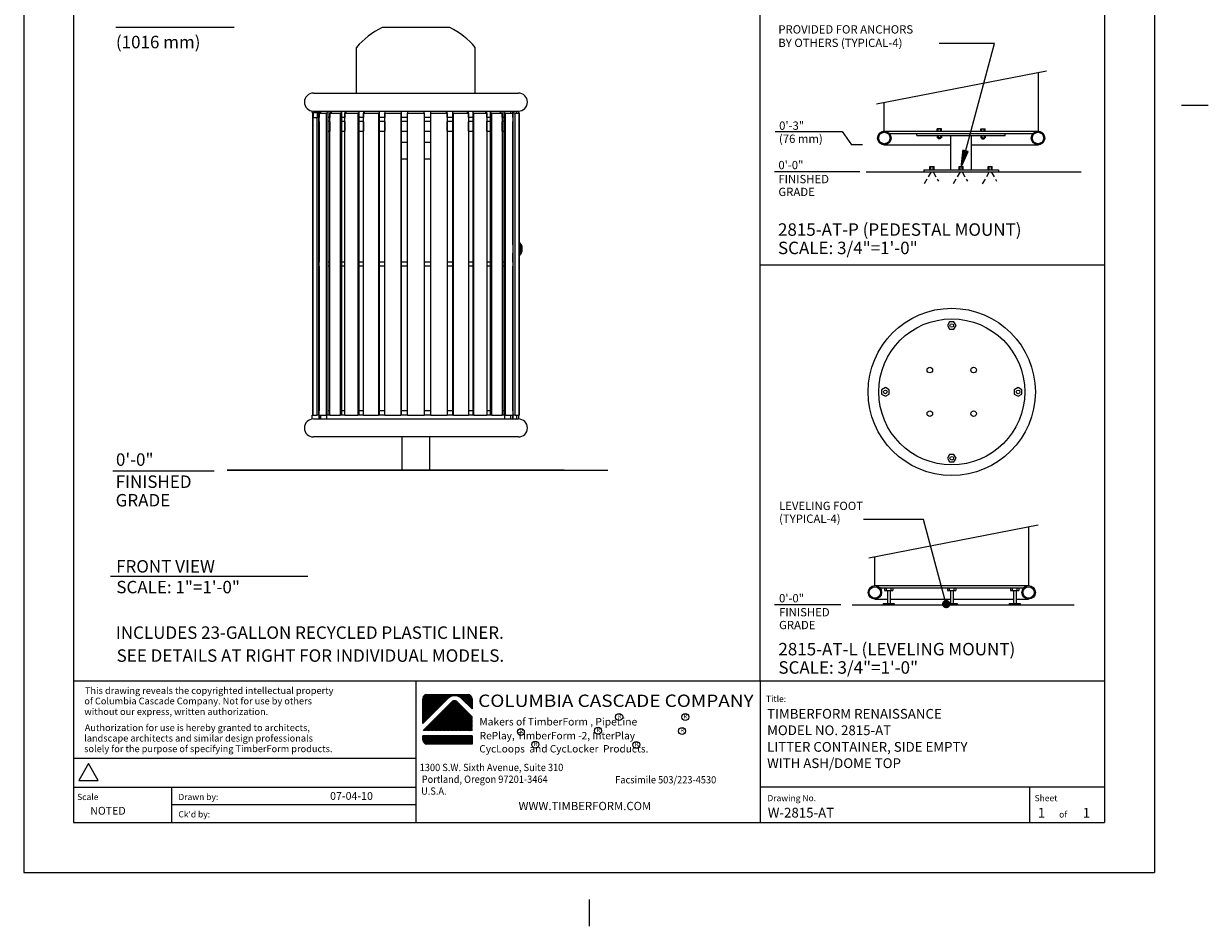
# Model space of a CAD drawing. Extents: x -2 to 141, y -7 to 181.
# Drawn here: x -2 to 141, y -7 to 101 of the extents above; entities that cross this region are included whole.
import ezdxf
from ezdxf.enums import TextEntityAlignment as Align

# ---------------------------------------------------------------- set-up
doc = ezdxf.new("R2010")
doc.units = 0
doc.header["$LTSCALE"] = 5.3333
doc.header["$MEASUREMENT"] = 0
doc.linetypes.add('HIDDEN2', pattern=[0.1875, 0.125, -0.0625])
doc.layers.get('0').update_dxf_attribs({"linetype": 'CONTINUOUS'})
for name, color, linetype in [('BOLD', 10, 'CONTINUOUS'), ('DIM', 4, 'CONTINUOUS'), ('HIDDEN', 3, 'HIDDEN2'), ('leaders', 7, 'CONTINUOUS'), ('NOTES', 7, 'CONTINUOUS'), ('TITLE', 7, 'CONTINUOUS')]:
    doc.layers.add(name, color=color, linetype=linetype)
doc.styles.add('ROMANC', font='ROMANC.shx')
doc.styles.add('ROMAND', font='romand', dxfattribs={"height": 1.5})
doc.styles.add('ROMANS', font='ROMANS', dxfattribs={"height": 1.8})

# ---------------------------------------------------------------- blocks, each defined once
blk = doc.blocks.new('*X3')
at = {"color": 0}
for p, q in [((380.55, 36.01), (381.66, 37.12)), ((380.55, 36.18), (381.48, 37.12)), ((380.55, 36.36), (381.3, 37.12)), ((380.55, 36.54), (381.13, 37.12)), ((380.55, 36.72), (380.95, 37.12)), ((380.55, 36.89), (380.77, 37.12)), ((380.55, 37.07), (380.6, 37.12)), ((380.58, 35.86), (381.83, 37.12)), ((380.62, 35.73), (382.01, 37.12)), ((380.68, 35.61), (382.19, 37.12)), ((380.75, 35.51), (382.36, 37.12)), ((380.84, 35.41), (382.54, 37.12)), ((380.93, 35.33), (382.72, 37.12)), ((381.04, 35.26), (382.89, 37.12)), ((381.15, 35.2), (383.07, 37.12)), ((381.28, 35.15), (383.25, 37.12)), ((381.43, 35.13), (383.43, 37.12)), ((381.6, 35.12), (383.6, 37.12)), ((381.78, 35.12), (383.78, 37.12)), ((381.96, 35.12), (383.96, 37.12)), ((382.13, 35.12), (384.13, 37.12)), ((382.31, 35.12), (384.31, 37.12)), ((382.49, 35.12), (384.49, 37.12)), ((382.66, 35.12), (384.66, 37.12)), ((382.84, 35.12), (384.84, 37.12)), ((383.02, 35.12), (385.02, 37.12)), ((383.19, 35.12), (385.19, 37.12)), ((383.37, 35.12), (385.37, 37.12)), ((383.55, 35.12), (385.55, 37.12)), ((383.72, 35.12), (385.72, 37.12)), ((383.9, 35.12), (385.9, 37.12)), ((384.08, 35.12), (386.08, 37.12)), ((384.25, 35.12), (386.25, 37.12)), ((384.43, 35.12), (386.43, 37.12)), ((384.61, 35.12), (386.61, 37.12)), ((384.78, 35.12), (386.78, 37.12)), ((384.96, 35.12), (386.96, 37.12)), ((385.14, 35.12), (387.14, 37.12)), ((385.31, 35.12), (387.31, 37.12)), ((385.49, 35.12), (387.49, 37.12)), ((385.67, 35.12), (387.67, 37.12)), ((385.84, 35.12), (387.84, 37.12)), ((386.02, 35.12), (388.02, 37.12)), ((386.2, 35.12), (388.2, 37.12)), ((386.37, 35.12), (388.37, 37.12)), ((386.55, 35.12), (388.55, 37.12)), ((386.73, 35.12), (388.73, 37.12)), ((386.91, 35.12), (388.91, 37.12)), ((387.08, 35.12), (389.08, 37.12)), ((387.26, 35.12), (389.26, 37.12)), ((387.44, 35.12), (389.44, 37.12)), ((387.61, 35.12), (389.61, 37.12)), ((387.79, 35.12), (389.79, 37.12)), ((387.97, 35.12), (389.97, 37.12)), ((388.14, 35.12), (390.14, 37.12)), ((388.32, 35.12), (390.32, 37.12)), ((388.5, 35.12), (390.5, 37.12)), ((388.67, 35.12), (390.67, 37.12)), ((388.85, 35.12), (390.85, 37.12)), ((389.03, 35.12), (391.03, 37.12)), ((389.2, 35.12), (391.2, 37.12)), ((389.38, 35.12), (391.38, 37.12)), ((389.56, 35.12), (391.56, 37.12)), ((389.73, 35.12), (391.73, 37.12)), ((389.91, 35.12), (391.91, 37.12)), ((390.09, 35.12), (392.09, 37.12)), ((390.26, 35.12), (392.26, 37.12)), ((390.44, 35.12), (392.44, 37.12)), ((390.62, 35.12), (392.55, 37.05)), ((390.79, 35.12), (392.55, 36.87)), ((390.97, 35.12), (392.55, 36.69)), ((391.15, 35.12), (392.55, 36.52)), ((391.32, 35.12), (392.55, 36.34)), ((391.5, 35.12), (392.55, 36.16)), ((391.68, 35.12), (392.55, 35.99)), ((391.86, 35.12), (392.55, 35.81)), ((392.03, 35.12), (392.55, 35.63)), ((392.21, 35.12), (392.55, 35.46)), ((392.39, 35.12), (392.55, 35.28))]:
    blk.add_line(p, q, dxfattribs=at)
blk = doc.blocks.new('*X2')
at = {"color": 0}
for p, q in [((380.55, 40.25), (387.41, 47.12)), ((380.55, 40.43), (387.24, 47.12)), ((380.55, 40.6), (387.06, 47.12)), ((380.55, 40.78), (386.88, 47.12)), ((380.55, 40.96), (386.71, 47.12)), ((380.55, 41.13), (386.53, 47.12)), ((380.55, 41.31), (386.35, 47.12)), ((380.55, 41.49), (386.18, 47.12)), ((380.55, 41.66), (386, 47.12)), ((380.55, 41.84), (385.82, 47.12)), ((380.55, 42.02), (385.65, 47.12)), ((380.55, 42.2), (385.47, 47.12)), ((380.55, 42.37), (385.29, 47.12)), ((380.55, 42.55), (385.12, 47.12)), ((380.55, 42.73), (384.94, 47.12)), ((380.55, 42.9), (384.76, 47.12)), ((380.55, 43.08), (384.59, 47.12)), ((380.55, 43.26), (384.41, 47.12)), ((380.55, 43.43), (384.23, 47.12)), ((380.55, 43.61), (384.06, 47.12)), ((380.55, 43.79), (383.88, 47.12)), ((380.55, 43.96), (383.7, 47.12)), ((380.55, 44.14), (383.53, 47.12)), ((380.55, 44.32), (383.35, 47.12)), ((380.55, 44.49), (383.17, 47.12)), ((380.55, 44.67), (383, 47.12)), ((380.55, 44.85), (382.82, 47.12)), ((380.55, 45.02), (382.64, 47.12)), ((380.55, 45.2), (382.47, 47.12)), ((380.55, 45.38), (382.29, 47.12)), ((380.55, 45.55), (382.11, 47.12)), ((380.55, 45.73), (381.93, 47.12)), ((380.55, 45.91), (381.76, 47.12)), ((380.55, 46.08), (381.58, 47.12)), ((380.56, 46.27), (381.39, 47.11)), ((380.63, 46.52), (381.14, 47.04)), ((386.89, 46.42), (387.59, 47.12)), ((387.29, 46.64), (387.77, 47.12)), ((387.57, 46.74), (387.95, 47.12)), ((387.81, 46.8), (388.12, 47.12)), ((388.02, 46.84), (388.3, 47.12)), ((388.21, 46.85), (388.48, 47.12)), ((388.38, 46.85), (388.65, 47.12)), ((388.55, 46.84), (388.83, 47.12)), ((388.7, 46.82), (389.01, 47.12)), ((388.85, 46.79), (389.18, 47.12)), ((388.99, 46.75), (389.36, 47.12)), ((389.13, 46.71), (389.54, 47.12)), ((389.25, 46.66), (389.71, 47.12)), ((389.38, 46.61), (389.89, 47.12)), ((389.49, 46.55), (390.07, 47.12)), ((389.61, 46.48), (390.24, 47.12)), ((389.71, 46.41), (390.42, 47.12)), ((389.81, 46.34), (390.6, 47.12)), ((389.91, 46.26), (390.77, 47.12)), ((390.01, 46.18), (390.95, 47.12)), ((390.1, 46.09), (391.13, 47.12)), ((390.18, 46), (391.3, 47.12)), ((390.27, 45.91), (391.48, 47.12)), ((390.36, 45.82), (391.65, 47.11)), ((390.45, 45.73), (391.8, 47.09)), ((390.54, 45.65), (391.93, 47.04)), ((390.63, 45.56), (392.05, 46.98)), ((390.71, 45.47), (392.16, 46.91)), ((390.8, 45.38), (392.25, 46.83)), ((390.89, 45.29), (392.33, 46.74)), ((390.98, 45.2), (392.41, 46.63)), ((391.07, 45.12), (392.47, 46.51)), ((391.16, 45.03), (392.51, 46.38)), ((391.24, 44.94), (392.54, 46.23)), ((391.33, 44.85), (392.55, 46.06)), ((391.42, 44.76), (392.55, 45.89)), ((391.51, 44.67), (392.55, 45.71)), ((391.6, 44.59), (392.55, 45.53)), ((391.69, 44.5), (392.55, 45.36)), ((391.77, 44.41), (392.55, 45.18)), ((391.86, 44.32), (392.55, 45)), ((391.95, 44.23), (392.55, 44.83)), ((392.04, 44.14), (392.55, 44.65)), ((392.13, 44.05), (392.55, 44.47)), ((392.22, 43.97), (392.55, 44.3)), ((392.31, 43.88), (392.55, 44.12)), ((392.39, 43.79), (392.55, 43.94)), ((392.48, 43.7), (392.55, 43.77))]:
    blk.add_line(p, q, dxfattribs=at)
blk = doc.blocks.new('*X1')
at = {"color": 0}
for p, q in [((380.61, 38.37), (387.83, 45.59)), ((380.7, 38.37), (387.98, 45.66)), ((380.79, 38.37), (388.1, 45.69)), ((380.87, 38.37), (388.21, 45.7)), ((380.96, 38.37), (388.3, 45.71)), ((381.05, 38.37), (388.38, 45.7)), ((381.14, 38.37), (388.46, 45.69)), ((381.23, 38.37), (388.53, 45.68)), ((381.32, 38.37), (388.6, 45.66)), ((381.4, 38.37), (388.67, 45.63)), ((381.49, 38.37), (388.73, 45.61)), ((381.58, 38.37), (388.79, 45.58)), ((381.67, 38.37), (388.84, 45.54)), ((381.76, 38.37), (388.89, 45.51)), ((381.85, 38.37), (388.94, 45.47)), ((381.94, 38.37), (388.99, 45.42)), ((382.02, 38.37), (389.03, 45.38)), ((382.11, 38.37), (389.08, 45.34)), ((382.2, 38.37), (389.12, 45.29)), ((382.29, 38.37), (389.17, 45.25)), ((382.38, 38.37), (389.21, 45.2)), ((382.47, 38.37), (389.26, 45.16)), ((382.55, 38.37), (389.3, 45.12)), ((382.64, 38.37), (389.34, 45.07)), ((382.73, 38.37), (389.39, 45.03)), ((382.82, 38.37), (389.43, 44.98)), ((382.91, 38.37), (389.48, 44.94)), ((383, 38.37), (389.52, 44.89)), ((383.08, 38.37), (389.56, 44.85)), ((383.17, 38.37), (389.61, 44.81)), ((383.26, 38.37), (389.65, 44.76)), ((383.35, 38.37), (389.7, 44.72)), ((383.44, 38.37), (389.74, 44.67)), ((383.53, 38.37), (389.79, 44.63)), ((383.61, 38.37), (389.83, 44.59)), ((383.7, 38.37), (389.87, 44.54)), ((383.79, 38.37), (389.92, 44.5)), ((383.88, 38.37), (389.96, 44.45)), ((383.97, 38.37), (390.01, 44.41)), ((384.06, 38.37), (390.05, 44.36)), ((384.14, 38.37), (390.1, 44.32)), ((384.23, 38.37), (390.14, 44.28)), ((384.32, 38.37), (390.18, 44.23)), ((384.41, 38.37), (390.23, 44.19)), ((384.5, 38.37), (390.27, 44.14)), ((384.59, 38.37), (390.32, 44.1)), ((384.68, 38.37), (390.36, 44.05)), ((384.76, 38.37), (390.4, 44.01)), ((384.85, 38.37), (390.45, 43.97)), ((384.94, 38.37), (390.49, 43.92)), ((385.03, 38.37), (390.54, 43.88)), ((385.12, 38.37), (390.58, 43.83)), ((385.21, 38.37), (390.63, 43.79)), ((385.29, 38.37), (390.67, 43.75)), ((385.38, 38.37), (390.71, 43.7)), ((385.47, 38.37), (390.76, 43.66)), ((385.56, 38.37), (390.8, 43.61)), ((385.65, 38.37), (390.85, 43.57)), ((385.74, 38.37), (390.89, 43.52)), ((385.82, 38.37), (390.93, 43.48)), ((385.91, 38.37), (390.98, 43.44)), ((386, 38.37), (391.02, 43.39)), ((386.09, 38.37), (391.07, 43.35)), ((386.18, 38.37), (391.11, 43.3)), ((386.27, 38.37), (391.16, 43.26)), ((386.35, 38.37), (391.2, 43.22)), ((386.44, 38.37), (391.24, 43.17)), ((386.53, 38.37), (391.29, 43.13)), ((386.62, 38.37), (391.33, 43.08)), ((386.71, 38.37), (391.38, 43.04)), ((386.8, 38.37), (391.42, 42.99)), ((386.88, 38.37), (391.47, 42.95)), ((386.97, 38.37), (391.51, 42.91)), ((387.06, 38.37), (391.55, 42.86)), ((387.15, 38.37), (391.6, 42.82)), ((387.24, 38.37), (391.64, 42.77)), ((387.33, 38.37), (391.69, 42.73)), ((387.42, 38.37), (391.73, 42.68)), ((387.5, 38.37), (391.77, 42.64)), ((387.59, 38.37), (391.82, 42.6)), ((387.68, 38.37), (391.86, 42.55)), ((387.77, 38.37), (391.91, 42.51)), ((387.86, 38.37), (391.95, 42.46)), ((387.95, 38.37), (392, 42.42)), ((388.03, 38.37), (392.04, 42.38)), ((388.12, 38.37), (392.08, 42.33)), ((388.21, 38.37), (392.13, 42.29)), ((388.3, 38.37), (392.17, 42.24)), ((388.39, 38.37), (392.22, 42.2)), ((388.48, 38.37), (392.26, 42.15)), ((388.56, 38.37), (392.31, 42.11)), ((388.65, 38.37), (392.35, 42.07)), ((388.74, 38.37), (392.39, 42.02)), ((388.83, 38.37), (392.44, 41.98)), ((388.92, 38.37), (392.48, 41.93)), ((389.01, 38.37), (392.53, 41.89)), ((389.09, 38.37), (392.55, 41.82)), ((389.18, 38.37), (392.55, 41.73)), ((389.27, 38.37), (392.55, 41.64)), ((389.36, 38.37), (392.55, 41.56)), ((389.45, 38.37), (392.55, 41.47)), ((389.54, 38.37), (392.55, 41.38)), ((389.62, 38.37), (392.55, 41.29)), ((389.71, 38.37), (392.55, 41.2)), ((389.8, 38.37), (392.55, 41.11)), ((389.89, 38.37), (392.55, 41.03)), ((389.98, 38.37), (392.55, 40.94)), ((390.07, 38.37), (392.55, 40.85)), ((390.16, 38.37), (392.55, 40.76)), ((390.24, 38.37), (392.55, 40.67)), ((390.33, 38.37), (392.55, 40.58)), ((390.42, 38.37), (392.55, 40.49)), ((390.51, 38.37), (392.55, 40.41)), ((390.6, 38.37), (392.55, 40.32)), ((390.69, 38.37), (392.55, 40.23)), ((390.77, 38.37), (392.55, 40.14)), ((390.86, 38.37), (392.55, 40.05)), ((390.95, 38.37), (392.55, 39.96)), ((391.04, 38.37), (392.55, 39.88)), ((391.13, 38.37), (392.55, 39.79)), ((391.22, 38.37), (392.55, 39.7)), ((391.3, 38.37), (392.55, 39.61)), ((391.39, 38.37), (392.55, 39.52)), ((391.48, 38.37), (392.55, 39.43)), ((391.57, 38.37), (392.55, 39.35)), ((391.66, 38.37), (392.55, 39.26)), ((391.75, 38.37), (392.55, 39.17)), ((391.83, 38.37), (392.55, 39.08)), ((391.92, 38.37), (392.55, 38.99)), ((392.01, 38.37), (392.55, 38.9)), ((392.1, 38.37), (392.55, 38.82)), ((392.19, 38.37), (392.55, 38.73)), ((392.28, 38.37), (392.55, 38.64)), ((392.37, 38.37), (392.55, 38.55)), ((392.45, 38.37), (392.55, 38.46)), ((392.54, 38.37), (392.55, 38.37))]:
    blk.add_line(p, q, dxfattribs=at)
blk = doc.blocks.new('*X4')
at = {"color": 0}
for p, q in [((4.659, 6.613), (4.837, 6.613)), ((4.662, 6.614), (4.837, 6.614)), ((4.665, 6.612), (4.837, 6.612)), ((4.667, 6.615), (4.837, 6.615)), ((4.67, 6.611), (4.837, 6.611)), ((4.673, 6.616), (4.837, 6.616)), ((4.676, 6.61), (4.837, 6.61)), ((4.679, 6.617), (4.837, 6.617)), ((4.682, 6.609), (4.837, 6.609)), ((4.684, 6.618), (4.837, 6.618)), ((4.687, 6.608), (4.837, 6.608)), ((4.69, 6.619), (4.837, 6.619)), ((4.693, 6.608), (4.837, 6.608)), ((4.696, 6.62), (4.837, 6.62)), ((4.699, 6.607), (4.837, 6.607)), ((4.701, 6.621), (4.837, 6.621)), ((4.704, 6.606), (4.837, 6.606)), ((4.707, 6.622), (4.837, 6.622)), ((4.71, 6.605), (4.837, 6.605)), ((4.713, 6.623), (4.837, 6.623)), ((4.716, 6.604), (4.837, 6.604)), ((4.718, 6.624), (4.837, 6.624)), ((4.721, 6.603), (4.837, 6.603)), ((4.724, 6.625), (4.837, 6.625)), ((4.727, 6.602), (4.837, 6.602)), ((4.73, 6.625), (4.837, 6.625)), ((4.733, 6.601), (4.837, 6.601)), ((4.735, 6.626), (4.837, 6.626)), ((4.738, 6.6), (4.837, 6.6)), ((4.741, 6.627), (4.837, 6.627)), ((4.744, 6.599), (4.837, 6.599)), ((4.747, 6.628), (4.837, 6.628)), ((4.75, 6.598), (4.837, 6.598)), ((4.752, 6.629), (4.837, 6.629)), ((4.755, 6.597), (4.837, 6.597)), ((4.758, 6.63), (4.837, 6.63)), ((4.761, 6.596), (4.837, 6.596)), ((4.764, 6.631), (4.837, 6.631)), ((4.767, 6.595), (4.837, 6.595)), ((4.769, 6.632), (4.837, 6.632)), ((4.772, 6.594), (4.837, 6.594)), ((4.775, 6.633), (4.837, 6.633)), ((4.778, 6.593), (4.837, 6.593)), ((4.781, 6.634), (4.837, 6.634)), ((4.784, 6.592), (4.837, 6.592)), ((4.786, 6.635), (4.837, 6.635)), ((4.789, 6.591), (4.837, 6.591)), ((4.792, 6.636), (4.837, 6.636)), ((4.795, 6.591), (4.837, 6.591)), ((4.798, 6.637), (4.837, 6.637)), ((4.801, 6.59), (4.837, 6.59)), ((4.803, 6.638), (4.837, 6.638)), ((4.806, 6.589), (4.837, 6.589)), ((4.809, 6.639), (4.837, 6.639)), ((4.812, 6.588), (4.837, 6.588)), ((4.815, 6.64), (4.837, 6.64)), ((4.818, 6.587), (4.837, 6.587)), ((4.82, 6.641), (4.837, 6.641)), ((4.823, 6.586), (4.837, 6.586)), ((4.826, 6.642), (4.837, 6.642)), ((4.829, 6.585), (4.837, 6.585)), ((4.832, 6.642), (4.837, 6.642)), ((4.835, 6.584), (4.837, 6.584))]:
    blk.add_line(p, q, dxfattribs=at)
blk = doc.blocks.new('ARROW-2D')
blk.add_lwpolyline([(0, 0), (0.18, 0.03), (0.18, -0.03)], close=True)
blk.add_blockref('*X4', (-4.657, -6.613))

msp = doc.modelspace()

# ---------------------------------------------------------------- linework, layer by layer
for p, q in [((49.24683, 100.71988), (41.08017, 100.71988)), ((38.01767, 92.82684), (38.01767, 98.33119)), ((52.30933, 92.82684), (52.30933, 98.33119)), ((32.83017, 92.82684), (57.49683, 92.82684)), ((32.83017, 90.66018), (57.49683, 90.66018)), ((99.34177, 83.3612), (125.21123, 83.3612)), ((99.34177, 83.3612), (125.21123, 83.3612)), ((106.27686, 83.3612), (115.27596, 83.3612)), ((32.83017, 53.61352), (57.49683, 53.61352)), ((97.65824, 31.24922), (124.38831, 31.24922))]:
    msp.add_line(p, q)
at = {"color": 7}
for p, q in [((100.60483, 91.53624), (121.02777, 95.51994)), ((120.02521, 95.32438), (120.02521, 88.23571)), ((101.52761, 88.23571), (101.52761, 91.71624)), ((108.39493, 88.51769), (107.89498, 88.51769)), ((107.89498, 88.23571), (107.89498, 88.51769)), ((108.00721, 88.23571), (108.00721, 88.51769)), ((108.28055, 88.23571), (108.28055, 88.51769)), ((108.39493, 88.23571), (108.39493, 88.51769)), ((113.1579, 88.23571), (113.1579, 88.51769)), ((113.1579, 88.51769), (113.65785, 88.51769)), ((113.27227, 88.23571), (113.27227, 88.51769)), ((113.54561, 88.23571), (113.54561, 88.51769)), ((113.65785, 88.23571), (113.65785, 88.51769)), ((101.52761, 88.23571), (120.02521, 88.23571)), ((102.11386, 87.98574), (119.43897, 87.98574)), ((105.45959, 87.73576), (105.45959, 87.98574)), ((105.45959, 87.73576), (116.09323, 87.73576)), ((107.89498, 87.73576), (107.89498, 87.45378)), ((108.39493, 87.45378), (107.89498, 87.45378)), ((108.00721, 87.73576), (108.00721, 87.45378)), ((108.01996, 87.45378), (108.01996, 87.34139)), ((108.26994, 87.42592), (108.01996, 87.42592)), ((108.26994, 87.40479), (108.01996, 87.40479)), ((108.26994, 87.37943), (108.01996, 87.37943)), ((108.26994, 87.35407), (108.01996, 87.35407)), ((108.26994, 87.34139), (108.01996, 87.34139)), ((108.26994, 87.45378), (108.26994, 87.34139)), ((108.28055, 87.73576), (108.28055, 87.45378)), ((108.39493, 87.73576), (108.39493, 87.45378)), ((109.52654, 83.61118), (109.52654, 87.73576)), ((112.02629, 83.61118), (112.02629, 87.73576)), ((113.1579, 87.73576), (113.1579, 87.45378)), ((113.1579, 87.45378), (113.65785, 87.45378)), ((113.27227, 87.73576), (113.27227, 87.45378)), ((113.28289, 87.45378), (113.28289, 87.34139)), ((113.28289, 87.42592), (113.53286, 87.42592)), ((113.28289, 87.40479), (113.53286, 87.40479)), ((113.28289, 87.37943), (113.53286, 87.37943)), ((113.28289, 87.35407), (113.53286, 87.35407)), ((113.28289, 87.34139), (113.53286, 87.34139)), ((113.53286, 87.45378), (113.53286, 87.34139)), ((113.54561, 87.73576), (113.54561, 87.45378)), ((113.65785, 87.73576), (113.65785, 87.45378)), ((116.09323, 87.73576), (116.09323, 87.98574)), ((101.52761, 86.61088), (109.52654, 86.61088)), ((112.02629, 86.61088), (120.02521, 86.61088)), ((106.27686, 83.61118), (115.27596, 83.61118)), ((106.27686, 83.61118), (106.27686, 83.3612)), ((107.02679, 83.61118), (107.02679, 83.98614)), ((107.02679, 83.98614), (107.52674, 83.98614)), ((107.13902, 83.61118), (107.13902, 83.98614)), ((107.41236, 83.61118), (107.41236, 83.98614)), ((107.52674, 83.61118), (107.52674, 83.98614)), ((110.52597, 83.98614), (111.02592, 83.98614)), ((110.52597, 83.61118), (110.52597, 83.98614)), ((110.6382, 83.61118), (110.6382, 83.98614)), ((110.91154, 83.61118), (110.91154, 83.98614)), ((111.02592, 83.61118), (111.02592, 83.98614)), ((114.02609, 83.61118), (114.02609, 83.98614)), ((114.02609, 83.98614), (114.52604, 83.98614)), ((114.14046, 83.61118), (114.14046, 83.98614)), ((114.4138, 83.61118), (114.4138, 83.98614)), ((114.52604, 83.61118), (114.52604, 83.98614)), ((115.27596, 83.61118), (115.27596, 83.3612)), ((43.497, 47.44686), (43.497, 51.44686)), ((46.83, 47.44686), (46.83, 51.44686)), ((99.66478, 36.89193), (120.05217, 40.86869)), ((118.89345, 40.64267), (118.89345, 33.55401)), ((100.39585, 33.55401), (100.39585, 37.03454)), ((100.39585, 33.55401), (118.89345, 33.55401)), ((100.96825, 33.30403), (118.32105, 33.30403)), ((101.13976, 33.55401), (118.14955, 33.55401)), ((101.56132, 33.30403), (101.56132, 32.95816)), ((101.56132, 32.95816), (102.56132, 32.95816)), ((101.78311, 32.95816), (101.78311, 33.30403)), ((101.89465, 32.95816), (101.89465, 31.41663)), ((102.22799, 32.95816), (102.22799, 31.41663)), ((102.33953, 32.95816), (102.33953, 33.30403)), ((102.56132, 33.30403), (102.56132, 32.95816)), ((109.14465, 33.30403), (109.14465, 32.95816)), ((109.14465, 32.95816), (110.14465, 32.95816)), ((109.36644, 32.95816), (109.36644, 33.30403)), ((109.47799, 32.95816), (109.47799, 31.41663)), ((109.81132, 32.95816), (109.81132, 31.41663)), ((109.92287, 32.95816), (109.92287, 33.30403)), ((110.14465, 33.30403), (110.14465, 32.95816)), ((116.72799, 33.30403), (116.72799, 32.95816)), ((116.72799, 32.95816), (117.72799, 32.95816)), ((116.94977, 32.95816), (116.94977, 33.30403)), ((117.06132, 32.95816), (117.06132, 31.41663)), ((117.39465, 32.95816), (117.39465, 31.41663)), ((117.5062, 32.95816), (117.5062, 33.30403)), ((117.72799, 33.30403), (117.72799, 32.95816)), ((100.39585, 31.92917), (101.89465, 31.92917)), ((101.39465, 31.41663), (101.39465, 31.24996)), ((101.39465, 31.41663), (102.72799, 31.41663)), ((102.22799, 31.92917), (109.47799, 31.92917)), ((102.72799, 31.41663), (102.72799, 31.24996)), ((108.97799, 31.41663), (110.31132, 31.41663)), ((108.97799, 31.41663), (108.97799, 31.24996)), ((109.81132, 31.92917), (117.06132, 31.92917)), ((110.31132, 31.41663), (110.31132, 31.24996)), ((116.56132, 31.41663), (117.89465, 31.41663)), ((116.56132, 31.41663), (116.56132, 31.24996)), ((117.39465, 31.92917), (118.89345, 31.92917)), ((117.89465, 31.41663), (117.89465, 31.24996))]:
    msp.add_line(p, q, dxfattribs=at)
at = {"extrusion": (0, 1, 0)}
for p, q in [((32.66954, 90.49351), (32.66954, 90.66018)), ((32.66954, 90.49351), (33.50287, 90.49351)), ((32.70517, 90.49351), (32.70517, 54.07685)), ((32.79501, 54.07685), (32.79501, 89.91018)), ((32.79501, 89.91018), (32.83621, 89.91018)), ((32.79501, 89.91018), (32.83621, 89.91018)), ((32.83621, 89.91018), (32.83621, 90.49351)), ((32.83621, 89.91018), (32.83621, 90.49351)), ((32.83621, 89.91018), (33.00971, 89.91018)), ((33.00971, 89.91018), (33.24005, 89.91018)), ((33.00971, 89.91018), (33.03873, 89.91018)), ((33.24005, 89.91018), (33.24005, 54.07685)), ((33.48378, 89.91018), (33.24005, 89.91018)), ((33.33621, 89.91018), (33.33621, 90.49351)), ((33.33621, 89.91018), (33.33621, 90.49351)), ((33.48378, 89.91018), (33.46585, 89.91018)), ((33.48378, 89.91018), (33.48378, 90.49351)), ((33.48378, 54.07685), (33.48378, 89.91018)), ((33.50287, 90.49351), (33.50287, 90.66018)), ((33.50505, 90.66018), (33.50505, 89.91018)), ((33.50505, 90.41018), (34.37282, 90.41018)), ((33.50505, 54.07685), (33.50505, 90.41018)), ((33.73029, 90.41018), (33.73029, 90.66018)), ((34.37282, 90.41018), (34.37282, 54.07685)), ((34.59806, 90.41018), (34.37282, 90.41018)), ((34.78642, 89.91018), (34.59063, 89.91018)), ((34.59806, 89.91018), (34.59806, 90.66018)), ((34.59806, 54.07685), (34.59806, 90.41018)), ((34.7997, 90.66018), (34.7997, 89.91018)), ((34.7997, 90.41018), (36.04667, 90.41018)), ((34.7997, 54.07685), (34.7997, 90.41018)), ((34.99515, 90.41018), (34.99515, 90.66018)), ((36.04667, 90.41018), (36.04667, 54.07685)), ((36.24213, 90.41018), (36.04667, 90.41018)), ((36.60792, 89.91018), (36.23118, 89.91018)), ((36.24213, 89.91018), (36.24213, 90.66018)), ((36.24213, 54.07685), (36.24213, 90.41018)), ((36.61403, 90.66018), (36.61403, 89.91018)), ((36.61403, 90.41018), (38.17769, 90.41018)), ((36.61403, 54.07685), (36.61403, 90.41018)), ((36.7699, 90.41018), (36.7699, 90.66018)), ((38.17769, 90.41018), (38.17769, 54.07685)), ((38.33356, 90.41018), (38.17769, 90.41018)), ((38.85332, 89.91018), (38.3253, 89.91018)), ((38.33356, 89.91018), (38.33356, 90.66018)), ((38.33356, 54.07685), (38.33356, 90.41018)), ((38.85706, 90.66018), (38.85706, 89.91018)), ((38.85706, 90.41018), (40.659, 90.41018)), ((38.85706, 54.07685), (38.85706, 90.41018)), ((38.96553, 90.41018), (38.96553, 90.66018)), ((40.659, 90.41018), (40.659, 54.07685)), ((40.76747, 90.41018), (40.659, 90.41018)), ((41.41173, 89.91018), (40.76463, 89.91018)), ((40.76747, 89.91018), (40.76747, 90.66018)), ((40.76747, 54.07685), (40.76747, 90.41018)), ((41.41633, 90.66018), (41.41633, 89.91018)), ((41.41633, 90.41018), (43.36619, 90.41018)), ((41.41633, 54.07685), (41.41633, 90.41018)), ((41.47196, 90.41018), (41.47196, 90.66018)), ((43.36619, 90.41018), (43.36619, 54.07685)), ((43.42182, 90.41018), (43.36619, 90.41018)), ((44.16223, 89.91018), (43.42124, 89.91018)), ((43.42182, 89.91018), (43.42182, 90.66018)), ((43.42182, 54.07685), (43.42182, 90.41018)), ((44.1635, 90.66018), (44.1635, 90.41018)), ((44.1635, 90.41018), (46.1635, 90.41018)), ((44.1635, 54.07685), (44.1635, 90.41018)), ((46.1635, 90.41018), (46.1635, 90.66018)), ((46.1635, 90.41018), (46.1635, 54.07685)), ((46.90575, 89.91018), (46.16477, 89.91018)), ((46.90518, 90.66018), (46.90518, 89.91018)), ((46.90518, 90.41018), (46.90518, 54.07685)), ((46.96081, 90.41018), (46.90518, 90.41018)), ((46.96081, 90.41018), (48.91067, 90.41018)), ((46.96081, 54.07685), (46.96081, 90.41018)), ((48.85503, 90.41018), (48.85503, 90.66018)), ((48.91067, 89.91018), (48.91067, 90.66018)), ((48.91067, 90.41018), (48.91067, 54.07685)), ((49.56237, 89.91018), (48.91527, 89.91018)), ((49.55953, 90.66018), (49.55953, 89.91018)), ((49.55953, 90.41018), (49.55953, 54.07685)), ((49.668, 90.41018), (49.55953, 90.41018)), ((49.668, 90.41018), (51.46993, 90.41018)), ((49.668, 54.07685), (49.668, 90.41018)), ((51.36146, 90.41018), (51.36146, 90.66018)), ((51.46993, 89.91018), (51.46993, 90.66018)), ((51.46993, 90.41018), (51.46993, 54.07685)), ((52.0017, 89.91018), (51.47367, 89.91018)), ((51.99344, 90.66018), (51.99344, 89.91018)), ((51.99344, 90.41018), (51.99344, 54.07685)), ((52.14931, 90.41018), (51.99344, 90.41018)), ((52.14931, 90.41018), (53.71297, 90.41018)), ((52.14931, 54.07685), (52.14931, 90.41018)), ((53.5571, 90.41018), (53.5571, 90.66018)), ((53.71297, 89.91018), (53.71297, 90.66018)), ((53.71297, 90.41018), (53.71297, 54.07685)), ((54.09581, 89.91018), (53.71908, 89.91018)), ((54.08486, 90.66018), (54.08486, 89.91018)), ((54.08486, 90.41018), (54.08486, 54.07685)), ((54.28032, 90.41018), (54.08486, 90.41018)), ((54.28032, 90.41018), (55.5273, 90.41018)), ((54.28032, 54.07685), (54.28032, 90.41018)), ((55.33184, 90.41018), (55.33184, 90.66018)), ((55.5273, 89.91018), (55.5273, 90.66018)), ((55.5273, 90.41018), (55.5273, 54.07685)), ((55.73637, 89.91018), (55.54057, 89.91018)), ((55.72894, 90.66018), (55.72894, 89.91018)), ((55.72894, 90.41018), (55.72894, 54.07685)), ((55.95418, 90.41018), (55.72894, 90.41018)), ((55.95418, 90.41018), (56.82195, 90.41018)), ((55.95418, 54.07685), (55.95418, 90.41018)), ((56.59671, 90.41018), (56.59671, 90.66018)), ((56.82195, 89.91018), (56.82195, 90.66018)), ((56.82195, 90.41018), (56.82195, 54.07685)), ((56.84548, 89.91018), (56.82278, 89.91018)), ((56.84322, 90.66018), (56.84322, 89.91018)), ((56.84322, 90.41018), (56.84322, 54.07685)), ((57.08695, 90.41018), (56.84322, 90.41018)), ((57.08695, 90.41018), (57.53199, 90.41018)), ((57.08695, 54.07685), (57.08695, 90.41018)), ((57.28826, 90.41018), (57.28826, 90.66018)), ((57.53199, 90.41018), (57.53199, 90.66018)), ((57.53199, 90.41018), (57.53199, 54.07685)), ((57.62183, 90.41018), (57.53199, 90.41018)), ((57.62183, 54.07685), (57.62183, 90.41018)), ((33.48378, 72.49351), (33.48378, 89.41018)), ((33.50505, 89.41018), (33.50505, 72.49351)), ((34.78642, 89.41018), (34.59063, 89.41018)), ((34.59806, 88.24351), (34.59806, 89.41018)), ((34.7997, 89.41018), (34.7997, 88.24351)), ((36.60792, 89.41018), (36.23118, 89.41018)), ((36.24213, 88.24351), (36.24213, 89.41018)), ((36.61403, 89.41018), (36.61403, 88.24351)), ((38.85332, 89.41018), (38.3253, 89.41018)), ((38.33356, 88.24351), (38.33356, 89.41018)), ((38.85706, 89.41018), (38.85706, 88.24351)), ((41.41173, 89.41018), (40.76463, 89.41018)), ((40.76747, 88.24351), (40.76747, 89.41018)), ((41.41633, 89.41018), (41.41633, 88.24351)), ((44.16223, 89.41018), (43.42124, 89.41018)), ((43.42182, 88.24351), (43.42182, 89.41018)), ((46.90575, 89.41018), (46.16477, 89.41018)), ((46.90518, 89.41018), (46.90518, 88.24351)), ((48.91067, 88.24351), (48.91067, 89.41018)), ((49.56237, 89.41018), (48.91527, 89.41018)), ((49.55953, 89.41018), (49.55953, 88.24351)), ((51.46993, 88.24351), (51.46993, 89.41018)), ((52.0017, 89.41018), (51.47367, 89.41018)), ((51.99344, 89.41018), (51.99344, 88.24351)), ((53.71297, 88.24351), (53.71297, 89.41018)), ((54.09581, 89.41018), (53.71908, 89.41018)), ((54.08486, 89.41018), (54.08486, 88.24351)), ((55.5273, 88.24351), (55.5273, 89.41018)), ((55.73637, 89.41018), (55.54057, 89.41018)), ((55.72894, 89.41018), (55.72894, 88.24351)), ((56.82195, 74.57685), (56.82195, 89.41018)), ((56.84548, 89.41018), (56.82278, 89.41018)), ((56.84322, 89.41018), (56.84322, 74.57685)), ((34.5485, 88.24351), (34.76681, 88.24351)), ((36.2213, 88.24351), (36.59009, 88.24351)), ((38.30385, 88.24351), (38.82589, 88.24351)), ((40.74597, 88.24351), (41.41505, 88.24351)), ((43.41919, 88.24351), (44.16057, 88.24351)), ((46.16838, 88.24351), (46.9136, 88.24351)), ((48.92979, 88.24351), (49.57028, 88.24351)), ((51.48404, 88.24351), (52.01481, 88.24351)), ((53.75331, 88.24351), (54.12653, 88.24351)), ((55.57522, 88.24351), (55.76373, 88.24351)), ((43.42181, 86.91018), (44.16348, 86.91018)), ((43.42182, 84.91018), (43.42182, 86.91018)), ((46.16354, 86.91018), (46.90525, 86.91018)), ((46.90518, 86.91018), (46.90518, 84.91018)), ((43.42181, 84.91018), (44.16348, 84.91018)), ((46.16354, 84.91018), (46.90525, 84.91018)), ((56.84322, 74.57685), (56.82195, 74.57685)), ((56.84322, 74.57685), (56.82195, 74.57685)), ((57.62722, 74.48244), (57.62183, 74.48253)), ((57.63309, 74.81573), (57.67476, 74.8151)), ((57.75556, 74.64719), (57.79722, 74.64656)), ((57.89885, 74.47833), (57.87802, 74.47865)), ((57.89625, 74.31173), (57.88994, 73.89511)), ((57.89011, 73.89502), (57.89641, 74.31164)), ((57.89641, 74.31164), (57.89625, 74.31173)), ((57.89641, 74.31164), (57.89625, 74.31165)), ((56.82195, 72.49351), (56.82195, 73.57685)), ((56.84322, 73.57685), (56.82195, 73.57685)), ((56.84322, 73.57685), (56.82195, 73.57685)), ((56.84322, 73.57685), (56.84322, 72.49351)), ((57.62183, 73.31573), (57.65206, 73.31527)), ((57.7379, 73.48065), (57.77956, 73.48002)), ((57.74652, 74.1086), (57.74517, 74.01914)), ((57.88624, 73.6451), (57.86541, 73.64541)), ((57.87143, 74.0874), (57.87055, 74.02896)), ((57.88994, 73.89511), (57.89011, 73.89502)), ((33.50242, 72.49351), (33.47604, 72.49351)), ((33.50242, 71.99352), (33.47604, 71.99352)), ((33.48378, 54.57685), (33.48378, 71.99352)), ((33.50505, 71.99352), (33.50505, 54.57685)), ((34.78642, 72.49351), (34.59806, 72.49351)), ((34.78642, 71.99352), (34.59806, 71.99352)), ((36.60792, 72.49351), (36.24213, 72.49351)), ((36.60792, 71.99352), (36.24213, 71.99352)), ((38.85332, 72.49351), (38.33356, 72.49351)), ((38.85332, 71.99352), (38.33356, 71.99352)), ((41.41173, 72.49351), (40.76463, 72.49351)), ((41.41173, 71.99352), (40.76463, 71.99352)), ((44.16223, 72.49351), (43.42124, 72.49351)), ((44.16223, 71.99352), (43.42124, 71.99352)), ((46.90575, 72.49351), (46.16477, 72.49351)), ((46.90575, 71.99352), (46.16477, 71.99352)), ((49.56237, 72.49351), (48.91527, 72.49351)), ((49.56237, 71.99352), (48.91527, 71.99352)), ((52.0017, 72.49351), (51.47367, 72.49351)), ((52.0017, 71.99352), (51.47367, 71.99352)), ((54.09581, 72.49351), (53.71908, 72.49351)), ((54.09581, 71.99352), (53.71908, 71.99352)), ((55.73637, 72.49351), (55.54057, 72.49351)), ((55.73637, 71.99352), (55.54057, 71.99352)), ((56.82195, 54.57685), (56.82195, 71.99352)), ((56.8487, 72.49351), (56.82384, 72.49351)), ((56.8487, 71.99352), (56.82384, 71.99352)), ((56.84322, 71.99352), (56.84322, 54.57685)), ((34.78642, 54.57685), (34.59063, 54.57685)), ((36.60792, 54.57685), (36.23118, 54.57685)), ((38.85332, 54.57685), (38.3253, 54.57685)), ((41.41173, 54.57685), (40.76463, 54.57685)), ((44.16223, 54.57685), (43.42124, 54.57685)), ((46.90575, 54.57685), (46.16477, 54.57685)), ((49.56237, 54.57685), (48.91527, 54.57685)), ((52.0017, 54.57685), (51.47367, 54.57685)), ((54.09581, 54.57685), (53.71908, 54.57685)), ((55.73637, 54.57685), (55.54057, 54.57685)), ((56.8487, 54.57685), (56.82384, 54.57685)), ((32.66954, 54.07685), (33.05013, 54.07685)), ((32.66954, 53.66019), (32.66954, 54.07685)), ((33.03874, 54.07685), (33.05013, 54.07685)), ((33.05013, 54.07685), (33.24005, 54.07685)), ((33.48378, 54.07685), (33.24005, 54.07685)), ((33.48378, 54.07685), (33.46585, 54.07685)), ((33.50287, 53.66019), (33.50287, 54.07685)), ((33.50505, 54.07685), (34.37282, 54.07685)), ((33.50505, 54.07685), (33.50505, 53.66019)), ((33.73029, 53.66019), (33.73029, 54.07685)), ((34.59806, 54.07685), (34.37282, 54.07685)), ((34.45517, 53.66019), (34.45517, 54.07685)), ((34.59806, 54.07685), (34.5385, 54.07685)), ((34.78642, 54.07685), (34.59063, 54.07685)), ((34.7997, 54.07685), (36.04667, 54.07685)), ((36.24213, 54.07685), (36.04667, 54.07685)), ((36.60792, 54.07685), (36.23118, 54.07685)), ((36.61403, 54.07685), (38.17769, 54.07685)), ((38.33356, 54.07685), (38.17769, 54.07685)), ((38.85332, 54.07685), (38.3253, 54.07685)), ((38.85706, 54.07685), (40.659, 54.07685)), ((40.76747, 54.07685), (40.659, 54.07685)), ((41.41173, 54.07685), (40.76463, 54.07685)), ((41.41633, 54.07685), (43.36619, 54.07685)), ((43.42182, 54.07685), (43.36619, 54.07685)), ((44.16223, 54.07685), (43.42124, 54.07685)), ((44.1635, 54.07685), (46.1635, 54.07685)), ((46.90575, 54.07685), (46.16477, 54.07685)), ((46.96081, 54.07685), (46.90518, 54.07685)), ((46.96081, 54.07685), (48.91067, 54.07685)), ((49.56237, 54.07685), (48.91527, 54.07685)), ((49.668, 54.07685), (49.55953, 54.07685)), ((49.668, 54.07685), (51.46993, 54.07685)), ((52.0017, 54.07685), (51.47367, 54.07685)), ((52.14931, 54.07685), (51.99344, 54.07685)), ((52.14931, 54.07685), (53.71297, 54.07685)), ((54.09581, 54.07685), (53.71908, 54.07685)), ((54.28032, 54.07685), (54.08486, 54.07685)), ((54.28032, 54.07685), (55.5273, 54.07685)), ((55.73637, 54.07685), (55.54057, 54.07685)), ((55.95418, 54.07685), (55.72894, 54.07685)), ((55.87183, 53.66019), (55.87183, 54.07685)), ((55.95418, 54.07685), (56.82195, 54.07685)), ((56.59671, 53.66019), (56.59671, 54.07685)), ((56.82195, 53.66019), (56.82195, 54.07685)), ((56.84548, 54.07685), (56.82278, 54.07685)), ((57.08695, 54.07685), (56.84322, 54.07685)), ((56.84322, 54.07685), (56.84322, 53.66019)), ((57.08695, 54.07685), (57.53199, 54.07685)), ((57.28826, 53.66019), (57.28826, 54.07685)), ((57.62183, 54.07685), (57.53199, 54.07685)), ((57.53199, 53.66019), (57.53199, 54.07685)), ((57.49683, 51.44686), (32.83017, 51.44686))]:
    msp.add_line(p, q, dxfattribs=at)
at = {"flags": 128}
for points in [[(57.63309, 74.81573, 0.41320718), (57.6329, 74.81554, 0.000493889), (57.62947, 74.62067, 0.00019917), (57.62631, 74.4256, 0.000134597), (57.62183, 74.13694)], [(57.75556, 74.64719, 0.413273669), (57.75539, 74.64703, 0.000470042), (57.75243, 74.4765, 0.000194661), (57.74968, 74.3058, 0.000137602), (57.74596, 74.06431)], [(57.87116, 74.06231, -0.000137602), (57.87382, 74.2348, -0.000194661), (57.87578, 74.35673, -0.000470042), (57.8779, 74.47854, -0.413273664), (57.87802, 74.47865)], [(57.74596, 74.06431, 0.000137654), (57.74237, 73.8226, 0.000194609), (57.73994, 73.65163, 0.000469736), (57.73774, 73.48082, 0.413274522), (57.7379, 73.48065)], [(57.86541, 73.64541, -0.413274537), (57.8653, 73.64553, -0.000469736), (57.86687, 73.76754, -0.000194609), (57.8686, 73.88966, -0.000137654), (57.87116, 74.06231)]]:
    msp.add_lwpolyline(points, format="xyb", dxfattribs=at)
for points in [[(57.75599, 74.6472), (57.75645, 74.68514), (57.75675, 74.71209), (57.75686, 74.72673), (57.75686, 74.73122), (57.75681, 74.73401), (57.75659, 74.73818), (57.75551, 74.74652), (57.7504, 74.76387), (57.63643, 74.80641)], [(57.87839, 74.47877), (57.87881, 74.51196), (57.87911, 74.53717), (57.87928, 74.55405), (57.87932, 74.56106), (57.87931, 74.56387), (57.87922, 74.56676), (57.87883, 74.57203), (57.87692, 74.58298), (57.75889, 74.63787)], [(57.62333, 73.32084), (57.73627, 73.39062), (57.73656, 73.39433), (57.73668, 73.39713), (57.73683, 73.40241), (57.73722, 73.42052), (57.73771, 73.44621), (57.73833, 73.48064)], [(57.73874, 73.49142), (57.85806, 73.53205), (57.86269, 73.54778), (57.86377, 73.55524), (57.86405, 73.55897), (57.86417, 73.56151), (57.86429, 73.56567), (57.86458, 73.57934), (57.865, 73.60135), (57.86577, 73.64527)]]:
    msp.add_lwpolyline(points, dxfattribs=at)
msp.add_lwpolyline([(57.88624, 73.6451, -0.413274097), (57.88613, 73.64521, -0.000469889), (57.8877, 73.76713, -0.000194635), (57.88943, 73.88915, -0.000137628), (57.89199, 74.06172, -0.000137628), (57.89465, 74.23429, -0.000194635), (57.89661, 74.35631, -0.000469889), (57.89873, 74.47822, -0.413274093), (57.89885, 74.47833, -0.413274097), (57.89896, 74.47822, -0.000469889), (57.8974, 74.3563, -0.000194635), (57.89566, 74.23428, -0.000137628), (57.8931, 74.06171, -0.000137628), (57.89044, 73.88914, -0.000194635), (57.88848, 73.76711, -0.000469889), (57.88636, 73.64521, -0.413274103)], format="xyb", close=True, dxfattribs=at)
at = {"color": 7}
for centre, radius in [((101.52761, 87.42329), 0.81242), ((101.52761, 87.42329), 0.68743), ((120.02521, 87.42329), 0.81242), ((120.02521, 87.42329), 0.68743), ((109.64465, 56.87317), 10.06149), ((109.64465, 56.87317), 8.7854), ((107.01319, 59.49817), 0.33333), ((112.27612, 59.49817), 0.33333), ((107.01319, 54.24817), 0.33333), ((112.27612, 54.24817), 0.33333), ((100.39585, 32.74159), 0.81242), ((100.39585, 32.74159), 0.68743), ((118.89345, 32.74159), 0.81242), ((118.89345, 32.74159), 0.68743)]:
    msp.add_circle(centre, radius, dxfattribs=at)
for centre in [(109.64483, 64.86098), (101.65685, 56.87335), (117.63246, 56.87299), (109.64447, 48.88537)]:
    msp.add_circle(centre, 0.22001)
for centre, radius, start, end in [((45.1635, 92.32717), 9.33333, 115.9444798, 139.9626269), ((45.1635, 92.32717), 9.33333, 40.0373731, 64.0555202), ((32.83017, 91.74351), 1.08333, 90, 270), ((57.49683, 91.74351), 1.08333, 270, 90), ((101.52761, 87.42329), 0.81242, 90, 270), ((120.02521, 87.42329), 0.81242, 270, 90), ((32.83017, 52.53019), 1.08333, 90, 270), ((57.49683, 52.53019), 1.08333, 270, 90)]:
    msp.add_arc(centre, radius, start, end)
at = {"layer": 'BOLD'}
for p, q in [((3.96, 168.96), (3.96, 5.04)), ((86.60175, 22.10635), (86.60175, 168.96)), ((128.04, 168.96), (128.04, 5.04)), ((86.60175, 72.16539), (128.04, 72.16539)), ((63.01239, 47.44686), (22.43169, 47.44686)), ((22.43169, 47.44686), (68.24582, 47.44686)), ((3.96, 22.10635), (128.04, 22.10635)), ((3.96, 5.04), (128.04, 5.04))]:
    msp.add_line(p, q, dxfattribs=at)
at = {"layer": 'DIM'}
for p, q in [((23.27209, 100.71988), (9.03097, 100.71988)), ((88.37611, 88.21845), (96.45432, 88.21845)), ((96.45432, 88.21845), (97.58497, 86.61166)), ((98.89415, 86.61166), (97.58497, 86.61166)), ((98.5833, 83.3612), (88.3214, 83.3612)), ((20.87539, 47.3327), (8.67911, 47.3327)), ((96.29057, 31.23661), (88.3214, 31.23661))]:
    msp.add_line(p, q, dxfattribs=at)
at = {"layer": 'HIDDEN'}
for p, q in [((107.1489, 83.34775), (106.20156, 81.69736)), ((107.40253, 83.34775), (108.05058, 82.21876)), ((110.64808, 83.34775), (109.70074, 81.69736)), ((110.90171, 83.34775), (111.54976, 82.21876)), ((114.1482, 83.34775), (113.20086, 81.69736)), ((114.40183, 83.34775), (115.04988, 82.21876))]:
    msp.add_line(p, q, dxfattribs=at)
at = {"layer": 'HIDDEN', "color": 5, "linetype": 'HIDDEN2'}
for points in [[(109.12108, 64.85773), (109.38287, 64.40429), (109.90644, 64.40429), (110.16823, 64.85773), (109.90644, 65.31116), (109.38287, 65.31116)], [(101.6601, 56.3496), (102.11353, 56.61139), (102.11353, 57.13496), (101.6601, 57.39675), (101.20667, 57.13496), (101.20667, 56.61139)], [(117.62921, 57.39675), (117.17577, 57.13496), (117.17577, 56.61139), (117.62921, 56.3496), (118.08264, 56.61139), (118.08264, 57.13496)], [(110.16823, 48.88862), (109.90644, 49.34205), (109.38287, 49.34205), (109.12108, 48.88862), (109.38287, 48.43519), (109.90644, 48.43519)]]:
    msp.add_lwpolyline(points, close=True, dxfattribs=at)
at = {"layer": 'leaders'}
for points, elevation in [([(110.81436, 83.98614), (114.787, 98.81496), (108.14936, 98.81496)], 16), ([(108.97799, 31.33968), (106.25262, 41.51276), (99.02592, 41.51276)], 180)]:
    msp.add_lwpolyline(points, dxfattribs=dict(at, elevation=elevation))
at = {"layer": 'leaders', "color": 1, "const_width": 0.5, "elevation": 192}
msp.add_lwpolyline([(108.72799, 31.33968, 1), (109.22799, 31.33968, 1)], format="xyb", close=True, dxfattribs=at)
at = {"layer": 'NOTES'}
for p, q in [((-2.04, 174.96), (-2.04, -0.96)), ((134.04, 174.96), (134.04, -0.96)), ((137.28, 91.37248), (140.52, 91.37248)), ((8.39921, 34.68985), (32.17323, 34.68985)), ((-2.04, -0.96), (134.04, -0.96)), ((66, -4.2), (66, -7.44))]:
    msp.add_line(p, q, dxfattribs=at)
at = {"layer": 'TITLE', "color": 1}
for p, q in [((45.1635, 22.10635), (45.1635, 5.04)), ((86.60175, 22.10635), (86.60175, 5.04))]:
    msp.add_line(p, q, dxfattribs=at)
at = {"layer": 'TITLE', "color": 2}
for p, q in [((46.48725, 20.4369), (51.43724, 20.4369)), ((45.99225, 16.9807), (48.95345, 19.9419)), ((45.99225, 16.9807), (45.99225, 19.9419)), ((51.93223, 18.7132), (50.70353, 19.9419)), ((51.93223, 19.9419), (51.93223, 18.7132)), ((51.93223, 15.48691), (45.99225, 15.48691)), ((45.99225, 14.99191), (45.99225, 15.48691)), ((51.93223, 14.49691), (46.48725, 14.49691)), ((51.93223, 15.48691), (51.93223, 14.49691)), ((3.96, 12.79), (45.1635, 12.79)), ((3.96, 9.29), (45.1635, 9.29)), ((15.74025, 9.29), (15.74025, 5.04459)), ((128.04, 9.28999), (86.60175, 9.28999)), ((119.04002, 5.04), (119.04002, 9.28999)), ((45.1635, 7.16729), (15.74025, 7.16729))]:
    msp.add_line(p, q, dxfattribs=at)
at = {"layer": 'TITLE'}
msp.add_lwpolyline([(5.74118, 12.13551), (4.57594, 10.11725), (6.90642, 10.11725)], close=True, dxfattribs=at)
for centre, radius in [((69.61883, 17.74536), 0.42387), ((77.57728, 17.74536), 0.42387), ((57.79232, 15.94822), 0.41597), ((67.07845, 16.10307), 0.41597), ((77.1952, 16.06219), 0.41597), ((59.52295, 14.42421), 0.41597), ((71.67973, 14.38334), 0.41597)]:
    msp.add_circle(centre, radius, dxfattribs=at)
at = {"layer": 'TITLE', "color": 2}
for centre, radius, start, end in [((46.48725, 19.9419), 0.495, 90, 180), ((49.82849, 19.06686), 1.2375, 45, 135), ((51.43724, 19.9419), 0.495, 0, 90), ((46.48725, 14.99191), 0.495, 180, 270)]:
    msp.add_arc(centre, radius, start, end, dxfattribs=at)

# ---------------------------------------------------------------- block references
at = {"layer": 'leaders', "xscale": -10.66656, "yscale": 10.66656, "zscale": 10.66656, "rotation": 255.0026297460749}
msp.add_blockref('ARROW-2D', (110.80305, 84.01412, 21.33312), dxfattribs=at)
at = {"layer": 'TITLE', "color": 2, "xscale": 0.4949987625000034, "yscale": 0.4949987624999999, "zscale": 0.4949987624999999}
for name in ['*X2', '*X3']:
    msp.add_blockref(name, (-142.3774, -2.88729), dxfattribs=at)
at = {"layer": 'TITLE', "color": 6, "xscale": 0.4949987625000034, "yscale": 0.4949987624999999, "zscale": 0.4949987624999999}
msp.add_blockref('*X1', (-142.3774, -2.88729), dxfattribs=at)

# ---------------------------------------------------------------- texts
at = {"style": 'ROMAND'}
for s, height, p in [('PROVIDED FOR ANCHORS', 1, (88.77536, 99.99616)), ('BY OTHERS (TYPICAL-4)', 1, (88.77536, 98.37711)), ('SCALE: 1"=1\'-0"', 1.5, (9.10912, 32.63382)), ('SEE DETAILS AT RIGHT FOR INDIVIDUAL MODELS.', 1.5, (9.14505, 24.39157))]:
    msp.add_text(s, height=height, dxfattribs=at).set_placement(p)
at = {"color": 0, "insert": (57.50747, 7.5378), "char_height": 1, "width": 46.2784206, "attachment_point": 1, "style": 'ROMAND'}
msp.add_mtext('{\\fArial|b0|i0|c0|p34;WWW.TIMBERFORM.COM}', dxfattribs=at)
at = {"layer": 'DIM', "style": 'ROMAND'}
for s, p in [('(1016 mm)', (9.05877, 98.97119)), ('0\'-0"', (9.06262, 48.72447))]:
    msp.add_text(s, height=1.5, dxfattribs=at).set_placement(p, align=Align.MIDDLE_LEFT)
at = {"layer": 'NOTES', "style": 'ROMAND'}
for s, height, p in [('0\'-3"', 1, (88.87296, 88.41168)), ('(76 mm)', 1, (88.85136, 86.83617)), ('0\'-0"', 1, (88.7866, 83.66715)), ('FINISHED', 1, (88.7866, 81.98335)), ('GRADE', 1, (88.7866, 80.43986)), ('%%U2815-AT-P (PEDESTAL MOUNT)', 1.4999999, (88.73424, 75.65718)), ('SCALE: 3/4"=1\'-0"', 1.4999999, (88.73424, 73.448)), ('FINISHED', 1.5, (9.02719, 45.31603)), ('GRADE', 1.5, (9.02719, 43.0827)), ('LEVELING FOOT', 0.9999999, (88.86527, 42.65485)), ('(TYPICAL-4)', 0.9999999, (88.86527, 41.11137)), ('FRONT VIEW', 1.5, (9.08305, 35.12677)), ('0\'-0"', 1, (88.86527, 31.54256)), ('FINISHED', 1, (88.86527, 29.85876)), ('INCLUDES 23-GALLON RECYCLED PLASTIC LINER.', 1.5, (9.04675, 27.15399)), ('GRADE', 1, (88.86527, 28.31527)), ('%%U2815-AT-L (LEVELING MOUNT)', 1.4999999, (88.78438, 25.16657)), ('SCALE: 3/4"=1\'-0"', 1.4999999, (88.78438, 22.95739))]:
    msp.add_text(s, height=height, dxfattribs=at).set_placement(p)
at = {"layer": 'TITLE', "style": 'ROMAND'}
for s, height, p in [('This drawing reveals the copyrighted intellectual property', 0.8125, (5.33163, 20.523)), ('of Columbia Cascade Company. Not for use by others', 0.8125, (5.25762, 19.26594)), ('without our express, written authorization.', 0.8125, (5.25744, 17.98862)), ('Makers of TimberForm , PipeLine ', 0.9079227, (52.79405, 16.72536)), ('Authorization for use is hereby granted to architects,', 0.8125, (5.31091, 16.05133)), ('landscape architects and similar design professionals', 0.8125, (5.23689, 14.79427)), ('RePlay, TimberForm -2, InterPlay', 0.8909978, (52.83888, 15.0583)), ('solely for the purpose of specifying TimberForm products.', 0.8125, (5.23671, 13.51695)), ('CycLoops  and CycLocker  Products.', 0.8909978, (52.7952, 13.47809))]:
    msp.add_text(s, height=height, dxfattribs=at).set_placement(p)
at = {"layer": 'TITLE', "color": 5, "style": 'ROMAND', "width": 0.966387}
msp.add_text('COLUMBIA CASCADE COMPANY', height=1.4849963, dxfattribs=at).set_placement((52.65774, 18.96133), (85.80126, 18.96133), align=Align.FIT)
at = {"layer": 'TITLE', "style": 'ROMANS', "oblique": 10}
for s, height, p in [('Title:', 0.749998, (87.28863, 19.55431)), ('Scale', 0.75, (4.3908, 7.75103)), ('Drawn by:', 0.75, (16.5735, 7.75103)), ('Drawing No.', 0.7499981, (87.45942, 7.61671)), ('Sheet ', 0.749998, (119.61042, 7.60981)), ("Ck'd by:", 0.75, (16.5735, 5.66332)), ('of', 0.749998, (122.56664, 5.65419))]:
    msp.add_text(s, height=height, dxfattribs=at).set_placement(p)
at = {"layer": 'TITLE', "linetype": 'Continuous', "style": 'ROMANC'}
for s, height, p in [('TIMBERFORM RENAISSANCE', 1.171875, (87.42514, 17.5448)), ('MODEL NO. 2815-AT', 1.171875, (87.42514, 15.56426)), ('LITTER CONTAINER, SIDE EMPTY', 1.171875, (87.42514, 13.5662)), ('WITH ASH/DOME TOP', 1.171875, (87.42514, 11.60499)), ('07-04-10', 0.9375, (34.83641, 7.77896)), ('NOTED', 0.9375, (5.96321, 5.99484)), ('W-2815-AT', 1.171875, (87.50562, 5.64949)), ('1', 1.17188, (120.00784, 5.64196)), ('1', 1.17188, (125.40749, 5.64196))]:
    msp.add_text(s, height=height, dxfattribs=at).set_placement(p)
at = {"layer": 'TITLE', "style": 'ROMAND'}
for height, p in [(0.5044, (69.65539, 17.75911)), (0.5044, (77.56962, 17.77291)), (0.495, (57.82957, 15.98089)), (0.495, (67.1157, 16.13573)), (0.495, (77.23314, 16.09659)), (0.495, (59.56021, 14.45687)), (0.495, (71.71768, 14.41773))]:
    msp.add_text('R', height=height, dxfattribs=at).set_placement(p, align=Align.MIDDLE)
at = {"layer": 'TITLE', "style": 'ROMANS', "oblique": 10, "width": 0.93}
for s, height, p in [('1300 S.W. Sixth Avenue, Suite 310', 0.8775159, (45.61219, 11.23883)), ('Portland, Oregon 97201-3464', 0.8775159, (45.8609, 9.81809)), ('Facsimile 503/223-4530', 0.8775159, (69.14476, 9.75569)), ('U.S.A.', 0.877516, (45.78437, 8.39735))]:
    msp.add_text(s, height=height, dxfattribs=at).set_placement(p)

doc.saveas('drawing.dxf')
